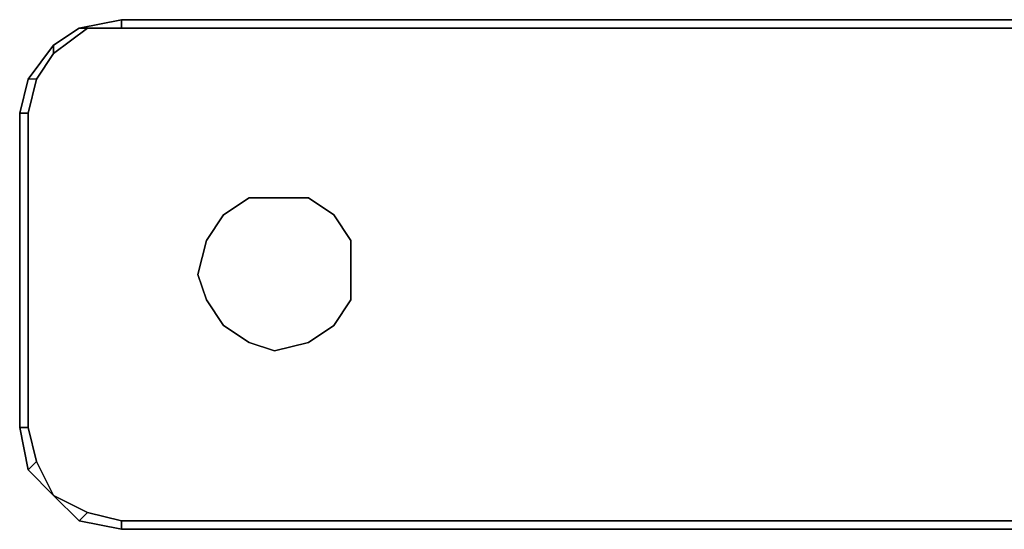
# Model space of a CAD drawing. Units: millimetres. Extents: x 0 to 20.3, y -19.5 to 0.
# Drawn here: x 7.4 to 10.2, y -17.2 to -15.7 of the extents above; entities that cross this region are included whole.
import ezdxf

# ---------------------------------------------------------------- set-up
doc = ezdxf.new("R2010")
doc.units = ezdxf.units.MM
doc.layers.get('0').update_dxf_attribs({"true_color": 0x5890e1})

msp = doc.modelspace()

# ---------------------------------------------------------------- linework, layer by layer
at = {"color": 18}
for points in [[(7.6765, -15.6997), (11.3552, -15.6997), (11.4532, -15.7242), (11.3552, -15.7242), (7.6765, -15.7242), (7.5785, -15.7242), (7.4805, -15.7977), (7.4805, -15.7732), (7.4805, -15.7977), (7.5785, -15.7242)], [(7.554, -15.7242), (7.6765, -15.6997), (7.6765, -15.7242), (7.6765, -15.6997)], [(7.554, -15.7242), (7.6765, -15.6997), (11.3552, -15.6997), (11.4532, -15.7242), (11.5512, -15.7732), (11.5267, -15.7977), (11.5512, -15.7732), (11.4532, -15.7242)], [(7.6765, -15.6997), (11.3552, -15.6997), (11.3552, -15.7242), (7.6765, -15.7242)], [(7.554, -15.7242), (7.4805, -15.7732), (7.407, -15.8712), (7.3825, -15.9692)], [(7.4315, -15.8712), (7.407, -15.8712), (7.4805, -15.7732), (7.554, -15.7242)], [(7.5785, -15.7242), (7.4805, -15.7977)], [(7.5785, -15.7242), (7.554, -15.7242)], [(7.4315, -16.9752), (7.407, -16.9997), (7.3825, -16.8772), (7.407, -16.9997), (7.3825, -16.8772), (7.3825, -15.9692), (7.3825, -16.8772), (7.407, -16.8772), (7.407, -15.9692), (7.3825, -15.9692), (7.407, -15.8712), (7.4805, -15.7732), (7.4805, -15.7977), (7.4315, -15.8712), (7.4805, -15.7977), (7.4315, -15.8712), (7.407, -15.9692), (7.407, -16.8772), (7.4315, -16.9752), (7.407, -16.8772), (7.3825, -16.8772), (7.3825, -15.9692), (7.407, -15.9692), (7.4315, -15.8712), (7.407, -15.8712), (7.3825, -15.9692), (7.3825, -16.8772), (7.407, -16.9997), (7.4805, -17.0732), (7.554, -17.1467), (7.4805, -17.0732), (7.4315, -16.9752), (7.407, -16.9997), (7.4805, -17.0732), (7.4315, -16.9752), (7.4805, -17.0732), (7.554, -17.1467), (7.4805, -17.0732), (7.5785, -17.1222), (7.554, -17.1467), (7.6765, -17.1712), (7.6765, -17.1467), (7.5785, -17.1222), (7.554, -17.1467), (7.5785, -17.1222), (7.6765, -17.1467), (7.6765, -17.1712), (7.6765, -17.1467), (11.3552, -17.1467)], [(7.4805, -15.7732), (7.407, -15.8712)], [(7.407, -16.9997), (7.4315, -16.9752), (7.407, -16.8772), (7.407, -15.9692)], [(7.407, -16.8772), (7.3825, -16.8772)], [(11.3552, -17.1467), (7.6765, -17.1467), (7.5785, -17.1222), (7.4805, -17.0732), (7.5785, -17.1222)], [(11.5267, -17.0732), (11.4532, -17.1222), (11.3552, -17.1467), (7.6765, -17.1467)], [(7.6765, -17.1712), (11.3552, -17.1712), (11.4532, -17.1467), (11.4532, -17.1222), (11.3552, -17.1467)], [(7.6765, -17.1712), (11.3552, -17.1712)]]:
    msp.add_lwpolyline(points, dxfattribs=at)
for points in [[(7.6765, -15.6997), (7.554, -15.7242), (7.6765, -15.6997), (7.6765, -15.7242), (11.3552, -15.7242), (11.3552, -15.6997)], [(7.4805, -15.7732), (7.554, -15.7242), (7.5785, -15.7242), (7.554, -15.7242)], [(7.6765, -15.7242), (7.5785, -15.7242)], [(7.4315, -15.8712), (7.407, -15.8712), (7.3825, -15.9692), (7.407, -15.9692), (7.4315, -15.8712)], [(8.0448, -16.6314), (7.9706, -16.5824), (7.9216, -16.5089), (7.8971, -16.4354), (7.9216, -16.3374), (7.9706, -16.2632), (8.0448, -16.2142), (8.1183, -16.2142), (8.2163, -16.2142), (8.2898, -16.2632), (8.3388, -16.3374), (8.3388, -16.4354), (8.3388, -16.5089), (8.2898, -16.5824), (8.2163, -16.6314), (8.1183, -16.6559)], [(8.2163, -16.2142), (8.1183, -16.2142), (8.0448, -16.2142), (7.9706, -16.2632), (7.9216, -16.3374), (7.8971, -16.4354), (7.9216, -16.5089), (7.9706, -16.5824), (8.0448, -16.6314), (8.1183, -16.6559), (8.2163, -16.6314), (8.2898, -16.5824), (8.3388, -16.5089), (8.3388, -16.4354), (8.3388, -16.3374), (8.2898, -16.2632)], [(7.4805, -17.0732), (7.407, -16.9997)], [(7.6765, -17.1712), (7.554, -17.1467)], [(11.3552, -17.1712), (7.6765, -17.1712)]]:
    msp.add_lwpolyline(points, close=True, dxfattribs=at)

doc.saveas('drawing.dxf')
